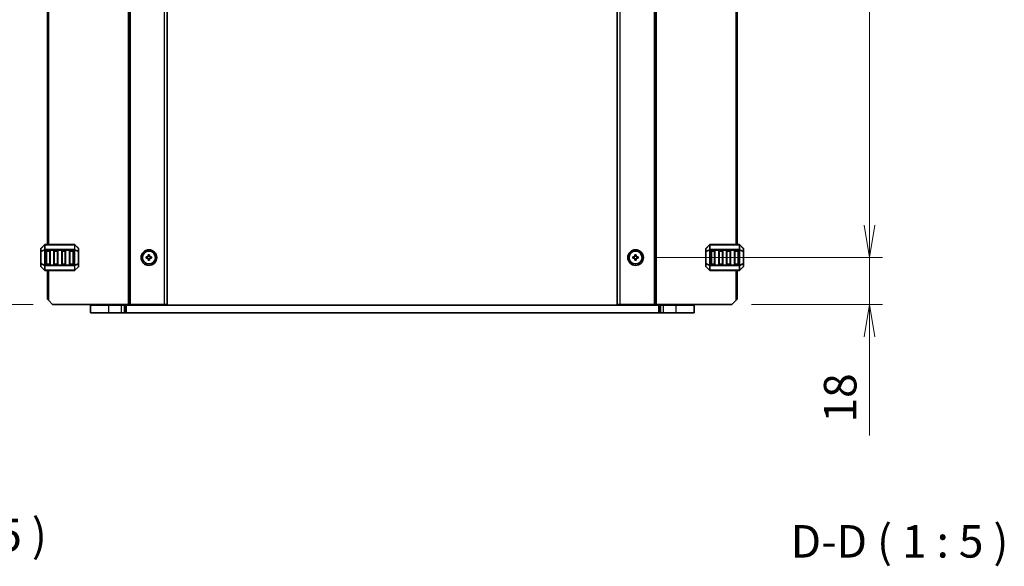
# Model space of a CAD drawing. Units: millimetres. Extents: x 0 to 7482, y 0 to 1405.
# Drawn here: x 2330 to 2708, y 700 to 910 of the extents above; entities that cross this region are included whole.
import ezdxf

# ---------------------------------------------------------------- set-up
doc = ezdxf.new("R2010")
doc.units = ezdxf.units.MM
for name, color, linetype, lineweight in [('Dimension (ISO)', 7, 'Continuous', 18), ('Dimension (ISO) @ 1', 7, 'Continuous', 18), ('Symbol (ISO) @ 1', 7, 'Continuous', 18), ('Visible (ISO)', 7, 'Continuous', 35), ('Visible Narrow (ISO)', 7, 'Continuous', 25)]:
    doc.layers.add(name, color=color, linetype=linetype, lineweight=lineweight)
doc.styles.add('Note Text (TK)', font='MS PGothic.ttf')
doc.dimstyles.new('Default - Method 1b (TK)', dxfattribs={"dimscale": 2.5, "dimtxt": 2.5, "dimasz": 2.5, "dimexe": 1, "dimexo": 1.5, "dimgap": 1, "dimtad": 1, "dimrnd": 1e-08, "dimdsep": 46, "dimtxsty": 'Note Text (TK)', "dimblk": 'OPEN', "dimcen": 0.09, "dimdle": 5, "dimclrd": 100, "dimclre": 100, "dimclrt": 7, "dimadec": 1, "dimazin": 1, "dimtfac": 1, "dimtmove": 0, "dimatfit": 3, "dimldrblk": 'OPEN', "dimfxl": 1, "dimtolj": 1, "dimlwd": -1, "dimlwe": -1, "dimarcsym": 0})

# ---------------------------------------------------------------- blocks, each defined once
blk = doc.blocks.new('_Open')
at = {"color": 0, "linetype": 'ByBlock', "lineweight": -2}
for p, q in [((-1, 0.167), (0, 0)), ((-1, -0.167), (0, 0)), ((0, 0), (-1, 0))]:
    blk.add_line(p, q, dxfattribs=at)
blk = doc.blocks.new('*D59')
at = {"layer": 'Defpoints', "color": 0}
for p in [(2342.61, 1067.46), (2298.34, 800.96), (2342.61, 800.96)]:
    blk.add_point(p, dxfattribs=at)
at = {"layer": 'Dimension (ISO)', "color": 100}
for p, q in [((2335.11, 1067.46), (2293.34, 1067.46)), ((2298.34, 1054.96), (2298.34, 813.46)), ((2335.11, 800.96), (2293.34, 800.96))]:
    blk.add_line(p, q, dxfattribs=at)
at = {"layer": 'Dimension (ISO)', "color": 100, "xscale": 12.5, "yscale": 12.5, "zscale": 12.5}
for p, rotation in [((2298.34, 1067.46), 90), ((2298.34, 800.96), 270)]:
    blk.add_blockref('_Open', p, dxfattribs=dict(at, rotation=rotation))
at = {"layer": 'Dimension (ISO)', "color": 7, "insert": (2287.09, 915.11), "char_height": 12.5, "attachment_point": 4, "rotation": 90, "style": 'Note Text (TK)'}
blk.add_mtext('\\A1;266.5', dxfattribs=at)
blk = doc.blocks.new('*D62')
at = {"layer": 'Defpoints', "color": 0}
for p in [(2566.61, 1049.46), (2566.61, 818.96), (2656.49, 818.96)]:
    blk.add_point(p, dxfattribs=at)
at = {"layer": 'Dimension (ISO)', "color": 100}
for p, q in [((2574.11, 1049.46), (2661.49, 1049.46)), ((2656.49, 1036.96), (2656.49, 831.46)), ((2574.11, 818.96), (2661.49, 818.96))]:
    blk.add_line(p, q, dxfattribs=at)
at = {"layer": 'Dimension (ISO)', "color": 100, "xscale": 12.5, "yscale": 12.5, "zscale": 12.5}
for p, rotation in [((2656.49, 1049.46), 90), ((2656.49, 818.96), 270)]:
    blk.add_blockref('_Open', p, dxfattribs=dict(at, rotation=rotation))
at = {"layer": 'Dimension (ISO)', "color": 7, "insert": (2645.24, 915.11), "char_height": 12.5, "attachment_point": 4, "rotation": 90, "style": 'Note Text (TK)'}
blk.add_mtext('\\A1;230.5', dxfattribs=at)
blk = doc.blocks.new('*D63')
at = {"layer": 'Defpoints', "color": 0}
for p in [(2566.61, 818.96), (2603.61, 800.96), (2656.49, 800.96)]:
    blk.add_point(p, dxfattribs=at)
at = {"layer": 'Dimension (ISO)', "color": 100}
for p, q in [((2656.49, 831.46), (2656.49, 843.96)), ((2574.11, 818.96), (2661.49, 818.96)), ((2656.49, 818.96), (2656.49, 800.96)), ((2611.11, 800.96), (2661.49, 800.96)), ((2656.49, 788.46), (2656.49, 750.55))]:
    blk.add_line(p, q, dxfattribs=at)
at = {"layer": 'Dimension (ISO)', "color": 100, "xscale": 12.5, "yscale": 12.5, "zscale": 12.5}
for p, rotation in [((2656.49, 818.96), 270), ((2656.49, 800.96), 90)]:
    blk.add_blockref('_Open', p, dxfattribs=dict(at, rotation=rotation))
at = {"layer": 'Dimension (ISO)', "color": 7, "insert": (2645.24, 755.55), "char_height": 12.5, "attachment_point": 4, "rotation": 90, "style": 'Note Text (TK)'}
blk.add_mtext('\\A1;18', dxfattribs=at)

msp = doc.modelspace()

# ---------------------------------------------------------------- linework, layer by layer
at = {"layer": 'Visible (ISO)'}
for p, q in [((2372.2087, 800.9606), (2372.2087, 1067.4606)), ((2386.6087, 800.9606), (2386.6087, 1067.4606)), ((2559.6087, 1067.4606), (2559.6087, 800.9606)), ((2574.0087, 1067.4606), (2574.0087, 800.9606)), ((2340.6087, 823.9606), (2340.6087, 1044.4606)), ((2605.6087, 1044.4606), (2605.6087, 823.9606)), ((2338.1087, 822.3364), (2338.1087, 821.2878)), ((2338.1087, 821.2878), (2338.1087, 816.6334)), ((2339.5208, 823.8728), (2338.1965, 822.5485)), ((2350.9844, 823.9606), (2339.7329, 823.9606)), ((2340.1087, 816.4606), (2340.1087, 821.4606)), ((2340.3587, 821.7106), (2341.3587, 821.7106)), ((2341.6087, 821.4606), (2341.6087, 816.4606)), ((2343.1087, 816.4606), (2343.1087, 821.4606)), ((2343.3587, 821.7106), (2344.3587, 821.7106)), ((2344.6087, 821.4606), (2344.6087, 816.4606)), ((2346.1087, 816.4606), (2346.1087, 821.4606)), ((2346.3587, 821.7106), (2347.3587, 821.7106)), ((2347.6087, 821.4606), (2347.6087, 816.4606)), ((2349.1087, 816.4606), (2349.1087, 821.4606)), ((2349.3587, 821.7106), (2350.3587, 821.7106)), ((2350.6087, 821.4606), (2350.6087, 816.4606)), ((2352.5208, 822.5485), (2351.1965, 823.8728)), ((2352.6087, 821.2878), (2352.6087, 822.3364)), ((2352.6087, 816.6334), (2352.6087, 821.2878)), ((2593.6087, 822.3364), (2593.6087, 821.2878)), ((2593.6087, 821.2878), (2593.6087, 816.6334)), ((2595.0208, 823.8728), (2593.6965, 822.5485)), ((2606.4844, 823.9606), (2595.2329, 823.9606)), ((2595.6087, 816.4606), (2595.6087, 821.4606)), ((2595.8587, 821.7106), (2596.8587, 821.7106)), ((2597.1087, 821.4606), (2597.1087, 816.4606)), ((2598.6087, 816.4606), (2598.6087, 821.4606)), ((2598.8587, 821.7106), (2599.8587, 821.7106)), ((2600.1087, 821.4606), (2600.1087, 816.4606)), ((2601.6087, 816.4606), (2601.6087, 821.4606)), ((2601.8587, 821.7106), (2602.8587, 821.7106)), ((2603.1087, 821.4606), (2603.1087, 816.4606)), ((2604.6087, 816.4606), (2604.6087, 821.4606)), ((2604.8587, 821.7106), (2605.8587, 821.7106)), ((2606.1087, 821.4606), (2606.1087, 816.4606)), ((2608.0208, 822.5485), (2606.6965, 823.8728)), ((2608.1087, 821.2878), (2608.1087, 822.3364)), ((2608.1087, 816.6334), (2608.1087, 821.2878)), ((2378.6087, 818.7106), (2378.6087, 819.2106)), ((2378.6087, 819.2106), (2379.3587, 819.2106)), ((2379.3587, 818.7106), (2378.6087, 818.7106)), ((2379.3587, 819.2106), (2379.3587, 819.9606)), ((2379.3587, 819.9606), (2379.8587, 819.9606)), ((2379.3587, 817.9606), (2379.3587, 818.7106)), ((2379.8587, 817.9606), (2379.3587, 817.9606)), ((2379.8587, 819.9606), (2379.8587, 819.2106)), ((2379.8587, 819.2106), (2380.6087, 819.2106)), ((2380.6087, 818.7106), (2379.8587, 818.7106)), ((2379.8587, 818.7106), (2379.8587, 817.9606)), ((2380.6087, 819.2106), (2380.6087, 818.7106)), ((2565.6087, 818.7106), (2565.6087, 819.2106)), ((2565.6087, 819.2106), (2566.3587, 819.2106)), ((2566.3587, 818.7106), (2565.6087, 818.7106)), ((2566.3587, 819.2106), (2566.3587, 819.9606)), ((2566.3587, 819.9606), (2566.8587, 819.9606)), ((2566.3587, 817.9606), (2566.3587, 818.7106)), ((2566.8587, 817.9606), (2566.3587, 817.9606)), ((2566.8587, 819.9606), (2566.8587, 819.2106)), ((2566.8587, 819.2106), (2567.6087, 819.2106)), ((2567.6087, 818.7106), (2566.8587, 818.7106)), ((2566.8587, 818.7106), (2566.8587, 817.9606)), ((2567.6087, 819.2106), (2567.6087, 818.7106)), ((2338.1087, 816.6334), (2338.1087, 815.5849)), ((2338.1965, 815.3728), (2339.5208, 814.0485)), ((2339.7329, 813.9606), (2350.9844, 813.9606)), ((2341.3587, 816.2106), (2340.3587, 816.2106)), ((2340.6087, 802.9606), (2340.6087, 813.9606)), ((2344.3587, 816.2106), (2343.3587, 816.2106)), ((2347.3587, 816.2106), (2346.3587, 816.2106)), ((2350.3587, 816.2106), (2349.3587, 816.2106)), ((2351.1965, 814.0485), (2352.5208, 815.3728)), ((2352.6087, 815.5849), (2352.6087, 816.6334)), ((2593.6087, 816.6334), (2593.6087, 815.5849)), ((2593.6965, 815.3728), (2595.0208, 814.0485)), ((2595.2329, 813.9606), (2606.4844, 813.9606)), ((2596.8587, 816.2106), (2595.8587, 816.2106)), ((2599.8587, 816.2106), (2598.8587, 816.2106)), ((2602.8587, 816.2106), (2601.8587, 816.2106)), ((2605.8587, 816.2106), (2604.8587, 816.2106)), ((2605.6087, 813.9606), (2605.6087, 802.9606)), ((2606.6965, 814.0485), (2608.0208, 815.3728)), ((2608.1087, 815.5849), (2608.1087, 816.6334)), ((2341.1087, 802.4606), (2340.6087, 802.9606)), ((2341.1087, 802.4606), (2342.6087, 800.9606)), ((2603.6087, 800.9606), (2605.1087, 802.4606)), ((2605.6087, 802.9606), (2605.1087, 802.4606)), ((2342.6087, 800.9606), (2371.7087, 800.9606)), ((2357.1087, 800.7106), (2357.1087, 797.7106)), ((2364.1087, 800.7106), (2357.1087, 800.7106)), ((2358.1087, 800.7106), (2358.1087, 800.9606)), ((2364.1087, 800.7106), (2368.9868, 800.7106)), ((2370.0475, 800.7106), (2368.9868, 800.7106)), ((2369.6087, 800.7106), (2369.6087, 800.9606)), ((2370.0475, 800.7106), (2370.4617, 800.7106)), ((2370.4617, 800.7106), (2370.8153, 800.7106)), ((2370.8153, 800.7106), (2575.4021, 800.7106)), ((2372.2087, 800.9606), (2371.7087, 800.9606)), ((2372.2087, 800.9606), (2372.5087, 800.9606)), ((2372.5087, 800.9606), (2385.6087, 800.9606)), ((2377.9087, 800.7106), (2377.9087, 800.9606)), ((2381.3087, 800.7106), (2381.3087, 800.9606)), ((2386.6087, 800.9606), (2385.6087, 800.9606)), ((2559.6087, 800.9606), (2560.6087, 800.9606)), ((2573.7087, 800.9606), (2560.6087, 800.9606)), ((2564.9087, 800.7106), (2564.9087, 800.9606)), ((2568.3087, 800.7106), (2568.3087, 800.9606)), ((2574.0087, 800.9606), (2573.7087, 800.9606)), ((2574.0087, 800.9606), (2574.5087, 800.9606)), ((2603.6087, 800.9606), (2574.5087, 800.9606)), ((2575.4021, 800.7106), (2575.7556, 800.7106)), ((2575.7556, 800.7106), (2576.1698, 800.7106)), ((2577.2305, 800.7106), (2576.1698, 800.7106)), ((2576.6087, 800.7106), (2576.6087, 800.9606)), ((2577.2305, 800.7106), (2582.1087, 800.7106)), ((2589.1087, 800.7106), (2582.1087, 800.7106)), ((2588.1087, 800.7106), (2588.1087, 800.9606)), ((2589.1087, 800.7106), (2589.1087, 797.7106)), ((2357.1087, 797.7106), (2364.1087, 797.7106)), ((2368.9868, 797.7106), (2364.1087, 797.7106)), ((2368.9868, 797.7106), (2370.0475, 797.7106)), ((2370.4617, 797.7106), (2370.0475, 797.7106)), ((2370.8153, 797.7106), (2370.4617, 797.7106)), ((2575.4021, 797.7106), (2370.8153, 797.7106)), ((2575.7556, 797.7106), (2575.4021, 797.7106)), ((2576.1698, 797.7106), (2575.7556, 797.7106)), ((2576.1698, 797.7106), (2577.2305, 797.7106)), ((2582.1087, 797.7106), (2577.2305, 797.7106)), ((2582.1087, 797.7106), (2589.1087, 797.7106))]:
    msp.add_line(p, q, dxfattribs=at)
for centre, radius in [((2379.6087, 818.9606), 3), ((2379.6087, 818.9606), 2.4804), ((2566.6087, 818.9606), 3), ((2566.6087, 818.9606), 2.4804)]:
    msp.add_circle(centre, radius, dxfattribs=at)
for centre, radius, start, end in [((2338.4087, 822.3364), 0.3, 135, 180), ((2339.7329, 823.6606), 0.3, 90, 135), ((2340.3587, 821.4606), 0.25, 90, 180), ((2341.3587, 821.4606), 0.25, 0, 90), ((2343.3587, 821.4606), 0.25, 90, 180), ((2344.3587, 821.4606), 0.25, 0, 90), ((2346.3587, 821.4606), 0.25, 90, 180), ((2347.3587, 821.4606), 0.25, 0, 90), ((2349.3587, 821.4606), 0.25, 90, 180), ((2350.3587, 821.4606), 0.25, 0, 90), ((2350.9844, 823.6606), 0.3, 45, 90), ((2352.3087, 822.3364), 0.3, 0, 45), ((2593.9087, 822.3364), 0.3, 135, 180), ((2595.2329, 823.6606), 0.3, 90, 135), ((2595.8587, 821.4606), 0.25, 90, 180), ((2596.8587, 821.4606), 0.25, 0, 90), ((2598.8587, 821.4606), 0.25, 90, 180), ((2599.8587, 821.4606), 0.25, 0, 90), ((2601.8587, 821.4606), 0.25, 90, 180), ((2602.8587, 821.4606), 0.25, 0, 90), ((2604.8587, 821.4606), 0.25, 90, 180), ((2605.8587, 821.4606), 0.25, 0, 90), ((2606.4844, 823.6606), 0.3, 45, 90), ((2607.8087, 822.3364), 0.3, 0, 45), ((2338.4087, 815.5849), 0.3, 180, 225), ((2339.7329, 814.2606), 0.3, 225, 270), ((2340.3587, 816.4606), 0.25, 180, 270), ((2341.3587, 816.4606), 0.25, 270, 0), ((2343.3587, 816.4606), 0.25, 180, 270), ((2344.3587, 816.4606), 0.25, 270, 0), ((2346.3587, 816.4606), 0.25, 180, 270), ((2347.3587, 816.4606), 0.25, 270, 0), ((2349.3587, 816.4606), 0.25, 180, 270), ((2350.3587, 816.4606), 0.25, 270, 0), ((2350.9844, 814.2606), 0.3, 270, 315), ((2352.3087, 815.5849), 0.3, 315, 0), ((2593.9087, 815.5849), 0.3, 180, 225), ((2595.2329, 814.2606), 0.3, 225, 270), ((2595.8587, 816.4606), 0.25, 180, 270), ((2596.8587, 816.4606), 0.25, 270, 0), ((2598.8587, 816.4606), 0.25, 180, 270), ((2599.8587, 816.4606), 0.25, 270, 0), ((2601.8587, 816.4606), 0.25, 180, 270), ((2602.8587, 816.4606), 0.25, 270, 0), ((2604.8587, 816.4606), 0.25, 180, 270), ((2605.8587, 816.4606), 0.25, 270, 0), ((2606.4844, 814.2606), 0.3, 270, 315), ((2607.8087, 815.5849), 0.3, 315, 0)]:
    msp.add_arc(centre, radius, start, end, dxfattribs=at)
at = {"layer": 'Visible Narrow (ISO)'}
for p, q in [((2371.7087, 800.9606), (2371.7087, 1067.4606)), ((2372.5087, 800.9606), (2372.5087, 1067.4606)), ((2385.6087, 800.9606), (2385.6087, 1067.4606)), ((2560.6087, 1067.4606), (2560.6087, 800.9606)), ((2573.7087, 1067.4606), (2573.7087, 800.9606)), ((2574.5087, 1067.4606), (2574.5087, 800.9606)), ((2341.1087, 823.9606), (2341.1087, 1044.4606)), ((2605.1087, 1044.4606), (2605.1087, 823.9606)), ((2338.1965, 821.2878), (2338.1087, 821.2878)), ((2338.1965, 822.4864), (2339.5208, 823.8106)), ((2338.1965, 821.4378), (2338.1965, 822.4864)), ((2339.5208, 821.9864), (2338.1965, 821.4378)), ((2338.1965, 821.2878), (2339.5208, 821.8364)), ((2338.1965, 816.6334), (2338.1965, 821.2878)), ((2339.5208, 823.8106), (2339.5208, 821.9864)), ((2339.5208, 821.8364), (2339.7329, 821.8364)), ((2339.5208, 821.8364), (2339.5208, 816.0849)), ((2339.7329, 823.8728), (2339.7329, 823.9606)), ((2339.7329, 823.8728), (2350.9844, 823.8728)), ((2339.7329, 822.0485), (2339.7329, 823.8728)), ((2339.7329, 822.0485), (2339.7329, 821.8364)), ((2350.9844, 822.0485), (2339.7329, 822.0485)), ((2339.7329, 816.0849), (2339.7329, 821.8364)), ((2339.7329, 821.8364), (2350.9844, 821.8364)), ((2340.3587, 821.4606), (2340.1087, 821.4606)), ((2340.3587, 821.7106), (2340.3587, 821.4606)), ((2340.3587, 821.4606), (2341.3587, 821.4606)), ((2340.3587, 816.4606), (2340.3587, 821.4606)), ((2341.3587, 821.4606), (2341.3587, 821.7106)), ((2341.6087, 821.4606), (2341.3587, 821.4606)), ((2341.3587, 821.4606), (2341.3587, 816.4606)), ((2343.3587, 821.4606), (2343.1087, 821.4606)), ((2343.3587, 821.7106), (2343.3587, 821.4606)), ((2343.3587, 816.4606), (2343.3587, 821.4606)), ((2343.3587, 821.4606), (2344.3587, 821.4606)), ((2344.3587, 821.4606), (2344.3587, 821.7106)), ((2344.6087, 821.4606), (2344.3587, 821.4606)), ((2344.3587, 821.4606), (2344.3587, 816.4606)), ((2346.3587, 821.4606), (2346.1087, 821.4606)), ((2346.3587, 821.7106), (2346.3587, 821.4606)), ((2346.3587, 821.4606), (2347.3587, 821.4606)), ((2346.3587, 816.4606), (2346.3587, 821.4606)), ((2347.3587, 821.4606), (2347.3587, 821.7106)), ((2347.6087, 821.4606), (2347.3587, 821.4606)), ((2347.3587, 821.4606), (2347.3587, 816.4606)), ((2349.3587, 821.4606), (2349.1087, 821.4606)), ((2349.3587, 821.7106), (2349.3587, 821.4606)), ((2349.3587, 816.4606), (2349.3587, 821.4606)), ((2349.3587, 821.4606), (2350.3587, 821.4606)), ((2350.3587, 821.4606), (2350.3587, 821.7106)), ((2350.6087, 821.4606), (2350.3587, 821.4606)), ((2350.3587, 821.4606), (2350.3587, 816.4606)), ((2350.9844, 823.8728), (2350.9844, 823.9606)), ((2350.9844, 823.8728), (2350.9844, 822.0485)), ((2350.9844, 822.0485), (2350.9844, 821.8364)), ((2351.1965, 821.8364), (2350.9844, 821.8364)), ((2350.9844, 821.8364), (2350.9844, 816.0849)), ((2351.1965, 821.9864), (2351.1965, 823.8106)), ((2351.1965, 823.8106), (2352.5208, 822.4864)), ((2352.5208, 821.4378), (2351.1965, 821.9864)), ((2351.1965, 816.0849), (2351.1965, 821.8364)), ((2351.1965, 821.8364), (2352.5208, 821.2878)), ((2352.5208, 822.4864), (2352.5208, 821.4378)), ((2352.6087, 821.2878), (2352.5208, 821.2878)), ((2352.5208, 821.2878), (2352.5208, 816.6334)), ((2593.6965, 821.2878), (2593.6087, 821.2878)), ((2593.6965, 822.4864), (2595.0208, 823.8106)), ((2593.6965, 821.4378), (2593.6965, 822.4864)), ((2595.0208, 821.9864), (2593.6965, 821.4378)), ((2593.6965, 821.2878), (2595.0208, 821.8364)), ((2593.6965, 816.6334), (2593.6965, 821.2878)), ((2595.0208, 823.8106), (2595.0208, 821.9864)), ((2595.0208, 821.8364), (2595.2329, 821.8364)), ((2595.0208, 821.8364), (2595.0208, 816.0849)), ((2595.2329, 823.8728), (2595.2329, 823.9606)), ((2595.2329, 823.8728), (2606.4844, 823.8728)), ((2595.2329, 822.0485), (2595.2329, 823.8728)), ((2595.2329, 822.0485), (2595.2329, 821.8364)), ((2606.4844, 822.0485), (2595.2329, 822.0485)), ((2595.2329, 816.0849), (2595.2329, 821.8364)), ((2595.2329, 821.8364), (2606.4844, 821.8364)), ((2595.8587, 821.4606), (2595.6087, 821.4606)), ((2595.8587, 821.7106), (2595.8587, 821.4606)), ((2595.8587, 821.4606), (2596.8587, 821.4606)), ((2595.8587, 816.4606), (2595.8587, 821.4606)), ((2596.8587, 821.4606), (2596.8587, 821.7106)), ((2597.1087, 821.4606), (2596.8587, 821.4606)), ((2596.8587, 821.4606), (2596.8587, 816.4606)), ((2598.8587, 821.4606), (2598.6087, 821.4606)), ((2598.8587, 821.7106), (2598.8587, 821.4606)), ((2598.8587, 816.4606), (2598.8587, 821.4606)), ((2598.8587, 821.4606), (2599.8587, 821.4606)), ((2599.8587, 821.4606), (2599.8587, 821.7106)), ((2600.1087, 821.4606), (2599.8587, 821.4606)), ((2599.8587, 821.4606), (2599.8587, 816.4606)), ((2601.8587, 821.4606), (2601.6087, 821.4606)), ((2601.8587, 821.7106), (2601.8587, 821.4606)), ((2601.8587, 816.4606), (2601.8587, 821.4606)), ((2601.8587, 821.4606), (2602.8587, 821.4606)), ((2602.8587, 821.4606), (2602.8587, 821.7106)), ((2603.1087, 821.4606), (2602.8587, 821.4606)), ((2602.8587, 821.4606), (2602.8587, 816.4606)), ((2604.8587, 821.4606), (2604.6087, 821.4606)), ((2604.8587, 821.7106), (2604.8587, 821.4606)), ((2604.8587, 816.4606), (2604.8587, 821.4606)), ((2604.8587, 821.4606), (2605.8587, 821.4606)), ((2605.8587, 821.4606), (2605.8587, 821.7106)), ((2606.1087, 821.4606), (2605.8587, 821.4606)), ((2605.8587, 821.4606), (2605.8587, 816.4606)), ((2606.4844, 823.8728), (2606.4844, 823.9606)), ((2606.4844, 823.8728), (2606.4844, 822.0485)), ((2606.4844, 822.0485), (2606.4844, 821.8364)), ((2606.6965, 821.8364), (2606.4844, 821.8364)), ((2606.4844, 821.8364), (2606.4844, 816.0849)), ((2606.6965, 821.9864), (2606.6965, 823.8106)), ((2606.6965, 823.8106), (2608.0208, 822.4864)), ((2608.0208, 821.4378), (2606.6965, 821.9864)), ((2606.6965, 816.0849), (2606.6965, 821.8364)), ((2606.6965, 821.8364), (2608.0208, 821.2878)), ((2608.0208, 822.4864), (2608.0208, 821.4378)), ((2608.1087, 821.2878), (2608.0208, 821.2878)), ((2608.0208, 821.2878), (2608.0208, 816.6334)), ((2338.1087, 816.6334), (2338.1965, 816.6334)), ((2339.5208, 816.0849), (2338.1965, 816.6334)), ((2338.1965, 815.4349), (2338.1965, 816.4834)), ((2338.1965, 816.4834), (2339.5208, 815.9349)), ((2339.5208, 814.1106), (2338.1965, 815.4349)), ((2339.5208, 816.0849), (2339.7329, 816.0849)), ((2339.5208, 815.9349), (2339.5208, 814.1106)), ((2339.7329, 815.8728), (2339.7329, 816.0849)), ((2350.9844, 816.0849), (2339.7329, 816.0849)), ((2339.7329, 815.8728), (2350.9844, 815.8728)), ((2339.7329, 814.0485), (2339.7329, 815.8728)), ((2339.7329, 814.0485), (2339.7329, 813.9606)), ((2350.9844, 814.0485), (2339.7329, 814.0485)), ((2340.1087, 816.4606), (2340.3587, 816.4606)), ((2340.3587, 816.4606), (2340.3587, 816.2106)), ((2341.3587, 816.4606), (2340.3587, 816.4606)), ((2341.1087, 802.4606), (2341.1087, 813.9606)), ((2341.3587, 816.4606), (2341.6087, 816.4606)), ((2341.3587, 816.2106), (2341.3587, 816.4606)), ((2343.1087, 816.4606), (2343.3587, 816.4606)), ((2343.3587, 816.4606), (2343.3587, 816.2106)), ((2344.3587, 816.4606), (2343.3587, 816.4606)), ((2344.3587, 816.4606), (2344.6087, 816.4606)), ((2344.3587, 816.2106), (2344.3587, 816.4606)), ((2346.1087, 816.4606), (2346.3587, 816.4606)), ((2346.3587, 816.4606), (2346.3587, 816.2106)), ((2347.3587, 816.4606), (2346.3587, 816.4606)), ((2347.3587, 816.4606), (2347.6087, 816.4606)), ((2347.3587, 816.2106), (2347.3587, 816.4606)), ((2349.1087, 816.4606), (2349.3587, 816.4606)), ((2349.3587, 816.4606), (2349.3587, 816.2106)), ((2350.3587, 816.4606), (2349.3587, 816.4606)), ((2350.3587, 816.2106), (2350.3587, 816.4606)), ((2350.3587, 816.4606), (2350.6087, 816.4606)), ((2351.1965, 816.0849), (2350.9844, 816.0849)), ((2350.9844, 815.8728), (2350.9844, 816.0849)), ((2350.9844, 815.8728), (2350.9844, 814.0485)), ((2350.9844, 814.0485), (2350.9844, 813.9606)), ((2352.5208, 816.6334), (2351.1965, 816.0849)), ((2351.1965, 815.9349), (2352.5208, 816.4834)), ((2351.1965, 814.1106), (2351.1965, 815.9349)), ((2352.5208, 815.4349), (2351.1965, 814.1106)), ((2352.5208, 816.6334), (2352.6087, 816.6334)), ((2352.5208, 816.4834), (2352.5208, 815.4349)), ((2593.6087, 816.6334), (2593.6965, 816.6334)), ((2595.0208, 816.0849), (2593.6965, 816.6334)), ((2593.6965, 815.4349), (2593.6965, 816.4834)), ((2593.6965, 816.4834), (2595.0208, 815.9349)), ((2595.0208, 814.1106), (2593.6965, 815.4349)), ((2595.0208, 816.0849), (2595.2329, 816.0849)), ((2595.0208, 815.9349), (2595.0208, 814.1106)), ((2595.2329, 815.8728), (2595.2329, 816.0849)), ((2606.4844, 816.0849), (2595.2329, 816.0849)), ((2595.2329, 815.8728), (2606.4844, 815.8728)), ((2595.2329, 814.0485), (2595.2329, 815.8728)), ((2595.2329, 814.0485), (2595.2329, 813.9606)), ((2606.4844, 814.0485), (2595.2329, 814.0485)), ((2595.6087, 816.4606), (2595.8587, 816.4606)), ((2595.8587, 816.4606), (2595.8587, 816.2106)), ((2596.8587, 816.4606), (2595.8587, 816.4606)), ((2596.8587, 816.4606), (2597.1087, 816.4606)), ((2596.8587, 816.2106), (2596.8587, 816.4606)), ((2598.6087, 816.4606), (2598.8587, 816.4606)), ((2598.8587, 816.4606), (2598.8587, 816.2106)), ((2599.8587, 816.4606), (2598.8587, 816.4606)), ((2599.8587, 816.2106), (2599.8587, 816.4606)), ((2599.8587, 816.4606), (2600.1087, 816.4606)), ((2601.6087, 816.4606), (2601.8587, 816.4606)), ((2601.8587, 816.4606), (2601.8587, 816.2106)), ((2602.8587, 816.4606), (2601.8587, 816.4606)), ((2602.8587, 816.4606), (2603.1087, 816.4606)), ((2602.8587, 816.2106), (2602.8587, 816.4606)), ((2604.6087, 816.4606), (2604.8587, 816.4606)), ((2604.8587, 816.4606), (2604.8587, 816.2106)), ((2605.8587, 816.4606), (2604.8587, 816.4606)), ((2605.1087, 813.9606), (2605.1087, 802.4606)), ((2605.8587, 816.2106), (2605.8587, 816.4606)), ((2605.8587, 816.4606), (2606.1087, 816.4606)), ((2606.4844, 815.8728), (2606.4844, 816.0849)), ((2606.6965, 816.0849), (2606.4844, 816.0849)), ((2606.4844, 815.8728), (2606.4844, 814.0485)), ((2606.4844, 814.0485), (2606.4844, 813.9606)), ((2608.0208, 816.6334), (2606.6965, 816.0849)), ((2606.6965, 815.9349), (2608.0208, 816.4834)), ((2606.6965, 814.1106), (2606.6965, 815.9349)), ((2608.0208, 815.4349), (2606.6965, 814.1106)), ((2608.0208, 816.6334), (2608.1087, 816.6334)), ((2608.0208, 816.4834), (2608.0208, 815.4349)), ((2364.1087, 800.7106), (2364.1087, 800.9606)), ((2364.1087, 800.7106), (2364.1087, 797.7106)), ((2368.9868, 800.7106), (2368.9868, 797.7106)), ((2369.3087, 800.7106), (2369.3087, 800.9606)), ((2370.0475, 800.7106), (2370.0475, 797.7106)), ((2370.4617, 800.7106), (2370.4617, 797.7106)), ((2370.8153, 800.7106), (2370.8153, 797.7106)), ((2377.6087, 800.7106), (2377.6087, 800.9606)), ((2378.2087, 800.7106), (2378.2087, 800.9606)), ((2381.0087, 800.7106), (2381.0087, 800.9606)), ((2381.6087, 800.7106), (2381.6087, 800.9606)), ((2564.6087, 800.7106), (2564.6087, 800.9606)), ((2565.2087, 800.7106), (2565.2087, 800.9606)), ((2568.0087, 800.7106), (2568.0087, 800.9606)), ((2568.6087, 800.7106), (2568.6087, 800.9606)), ((2575.4021, 800.7106), (2575.4021, 797.7106)), ((2575.7556, 800.7106), (2575.7556, 797.7106)), ((2576.1698, 800.7106), (2576.1698, 797.7106)), ((2576.9087, 800.7106), (2576.9087, 800.9606)), ((2577.2305, 800.7106), (2577.2305, 797.7106)), ((2582.1087, 800.7106), (2582.1087, 800.9606)), ((2582.1087, 800.7106), (2582.1087, 797.7106))]:
    msp.add_line(p, q, dxfattribs=at)
for centre, major_axis, ratio, start_param, end_param in [((2338.4087, 822.3364), (-0.3, 0), 0.70710678, 5.49778714, 6.28318531), ((2338.4087, 821.2878), (-0.3, 0), 0.70710678, 5.49778714, 6.28318531), ((2338.4087, 822.3364), (-0.2121, 0.2121), 0.28108464, 0, 0.54802841), ((2338.4087, 821.2878), (-0.1148, 0.2772), 0.67859834, 0.74875372, 1.29678212), ((2339.7329, 823.6606), (-0.2121, 0.2121), 0.28108464, 0, 0.54802841), ((2339.7329, 821.8364), (0.1148, -0.2772), 0.67859834, 3.89034637, 4.43837478), ((2339.7329, 823.6606), (0.3, 0), 0.70710678, 1.57079633, 2.35619449), ((2339.7329, 821.8364), (0.3, 0), 0.70710678, 1.57079633, 2.35619449), ((2350.9844, 823.6606), (-0.3, 0), 0.70710678, 3.92699082, 4.71238898), ((2350.9844, 821.8364), (-0.3, 0), 0.70710678, 3.92699082, 4.71238898), ((2350.9844, 823.6606), (0.2121, 0.2121), 0.28108464, 5.7351569, 6.28318531), ((2350.9844, 821.8364), (-0.1148, -0.2772), 0.67859834, 1.84481053, 2.39283894), ((2352.3087, 822.3364), (0.2121, 0.2121), 0.28108464, 5.7351569, 6.28318531), ((2352.3087, 822.3364), (0.3, 0), 0.70710678, 0, 0.78539816), ((2352.3087, 821.2878), (0.3, 0), 0.70710678, 0, 0.78539816), ((2352.3087, 821.2878), (-0.1148, -0.2772), 0.67859834, 1.84481053, 2.39283894), ((2593.9087, 822.3364), (-0.3, 0), 0.70710678, 5.49778714, 6.28318531), ((2593.9087, 821.2878), (-0.3, 0), 0.70710678, 5.49778714, 6.28318531), ((2593.9087, 822.3364), (-0.2121, 0.2121), 0.28108464, 0, 0.54802841), ((2593.9087, 821.2878), (-0.1148, 0.2772), 0.67859834, 0.74875372, 1.29678212), ((2595.2329, 823.6606), (-0.2121, 0.2121), 0.28108464, 0, 0.54802841), ((2595.2329, 821.8364), (0.1148, -0.2772), 0.67859834, 3.89034637, 4.43837478), ((2595.2329, 823.6606), (0.3, 0), 0.70710678, 1.57079633, 2.35619449), ((2595.2329, 821.8364), (0.3, 0), 0.70710678, 1.57079633, 2.35619449), ((2606.4844, 823.6606), (-0.3, 0), 0.70710678, 3.92699082, 4.71238898), ((2606.4844, 821.8364), (-0.3, 0), 0.70710678, 3.92699082, 4.71238898), ((2606.4844, 823.6606), (0.2121, 0.2121), 0.28108464, 5.7351569, 6.28318531), ((2606.4844, 821.8364), (-0.1148, -0.2772), 0.67859834, 1.84481053, 2.39283894), ((2607.8087, 822.3364), (0.2121, 0.2121), 0.28108464, 5.7351569, 6.28318531), ((2607.8087, 822.3364), (0.3, 0), 0.70710678, 0, 0.78539816), ((2607.8087, 821.2878), (-0.1148, -0.2772), 0.67859834, 1.84481053, 2.39283894), ((2607.8087, 821.2878), (0.3, 0), 0.70710678, 0, 0.78539816), ((2338.4087, 816.6334), (-0.3, 0), 0.70710678, 0, 0.78539816), ((2338.4087, 815.5849), (-0.3, 0), 0.70710678, 0, 0.78539816), ((2338.4087, 816.6334), (0.1148, 0.2772), 0.67859834, 1.84481053, 2.39283894), ((2338.4087, 815.5849), (-0.2121, -0.2121), 0.28108464, 5.7351569, 6.28318531), ((2339.7329, 816.0849), (0.1148, 0.2772), 0.67859834, 1.84481053, 2.39283894), ((2339.7329, 814.2606), (-0.2121, -0.2121), 0.28108464, 5.7351569, 6.28318531), ((2339.7329, 816.0849), (0.3, 0), 0.70710678, 3.92699082, 4.71238898), ((2339.7329, 814.2606), (0.3, 0), 0.70710678, 3.92699082, 4.71238898), ((2350.9844, 816.0849), (-0.3, 0), 0.70710678, 1.57079633, 2.35619449), ((2350.9844, 814.2606), (-0.3, 0), 0.70710678, 1.57079633, 2.35619449), ((2350.9844, 816.0849), (-0.1148, 0.2772), 0.67859834, 3.89034637, 4.43837478), ((2350.9844, 814.2606), (0.2121, -0.2121), 0.28108464, 0, 0.54802841), ((2352.3087, 816.6334), (0.3, 0), 0.70710678, 5.49778714, 6.28318531), ((2352.3087, 816.6334), (0.1148, -0.2772), 0.67859834, 0.74875372, 1.29678212), ((2352.3087, 815.5849), (0.3, 0), 0.70710678, 5.49778714, 6.28318531), ((2352.3087, 815.5849), (0.2121, -0.2121), 0.28108464, 0, 0.54802841), ((2593.9087, 816.6334), (-0.3, 0), 0.70710678, 0, 0.78539816), ((2593.9087, 815.5849), (-0.3, 0), 0.70710678, 0, 0.78539816), ((2593.9087, 816.6334), (0.1148, 0.2772), 0.67859834, 1.84481053, 2.39283894), ((2593.9087, 815.5849), (-0.2121, -0.2121), 0.28108464, 5.7351569, 6.28318531), ((2595.2329, 816.0849), (0.1148, 0.2772), 0.67859834, 1.84481053, 2.39283894), ((2595.2329, 814.2606), (-0.2121, -0.2121), 0.28108464, 5.7351569, 6.28318531), ((2595.2329, 816.0849), (0.3, 0), 0.70710678, 3.92699082, 4.71238898), ((2595.2329, 814.2606), (0.3, 0), 0.70710678, 3.92699082, 4.71238898), ((2606.4844, 816.0849), (-0.3, 0), 0.70710678, 1.57079633, 2.35619449), ((2606.4844, 814.2606), (-0.3, 0), 0.70710678, 1.57079633, 2.35619449), ((2606.4844, 816.0849), (-0.1148, 0.2772), 0.67859834, 3.89034637, 4.43837478), ((2606.4844, 814.2606), (0.2121, -0.2121), 0.28108464, 0, 0.54802841), ((2607.8087, 816.6334), (0.3, 0), 0.70710678, 5.49778714, 6.28318531), ((2607.8087, 816.6334), (0.1148, -0.2772), 0.67859834, 0.74875372, 1.29678212), ((2607.8087, 815.5849), (0.3, 0), 0.70710678, 5.49778714, 6.28318531), ((2607.8087, 815.5849), (0.2121, -0.2121), 0.28108464, 0, 0.54802841)]:
    msp.add_ellipse(centre, major_axis=major_axis, ratio=ratio, start_param=start_param, end_param=end_param, dxfattribs=at)

# ---------------------------------------------------------------- texts
at = {"layer": 'Symbol (ISO) @ 1', "color": 7, "char_height": 12.5, "attachment_point": 7, "style": 'Note Text (TK)'}
for s, insert in [('C-C ( 1 : 5 )', (2258.4177, 702.1672)), ('D-D ( 1 : 5 )', (2626.1996, 699.7498))]:
    msp.add_mtext(s, dxfattribs=dict(at, insert=insert))

# ---------------------------------------------------------------- dimensions: what is measured, and where the dimension line sits
at = {"layer": 'Dimension (ISO) @ 1', "color": 100}
for base, p1, p2, override, picture, middle in [((2298.3423, 800.9606), (2342.6087, 1067.4606), (2342.6087, 800.9606), {"dimscale": 1, "dimtxt": 12.5, "dimasz": 12.5, "dimexe": 5, "dimexo": 7.5, "dimgap": 5, "dimdec": 2, "dimcen": 0.45, "dimtol": 0, "dimlim": 0, "dimtp": 0, "dimtm": 0, "dimtdec": 2, "dimtix": 0, "dimtofl": 0, "dimtmove": 0, "dimatfit": 1}, '*D59', (2298.3423, 934.2106)), ((2656.4895, 818.9606), (2566.6087, 1049.4606), (2566.6087, 818.9606), {"dimscale": 1, "dimtxt": 12.5, "dimasz": 12.5, "dimexe": 5, "dimexo": 7.5, "dimgap": 5, "dimdec": 2, "dimcen": 0.45, "dimtol": 0, "dimlim": 0, "dimtp": 0, "dimtm": 0, "dimtdec": 2, "dimtix": 0, "dimtofl": 0, "dimtmove": 0, "dimatfit": 1}, '*D62', (2656.4895, 934.2106)), ((2656.4895, 800.9606), (2566.6087, 818.9606), (2603.6087, 800.9606), {"dimscale": 1, "dimtxt": 12.5, "dimasz": 12.5, "dimexe": 5, "dimexo": 7.5, "dimgap": 5, "dimdec": 2, "dimcen": 0.45, "dimtol": 0, "dimlim": 0, "dimtp": 0, "dimtm": 0, "dimtdec": 2, "dimtix": 0, "dimtofl": 1, "dimtmove": 0, "dimatfit": 1}, '*D63', (2656.4895, 763.2547))]:
    dim = msp.add_linear_dim(base=base, p1=p1, p2=p2, angle=90, dimstyle='Default - Method 1b (TK)', override=override, dxfattribs=at)
    dim.commit()
    dim.dimension.update_dxf_attribs({"geometry": picture, "text_midpoint": middle, "dimtype": 128})

doc.saveas('drawing.dxf')
